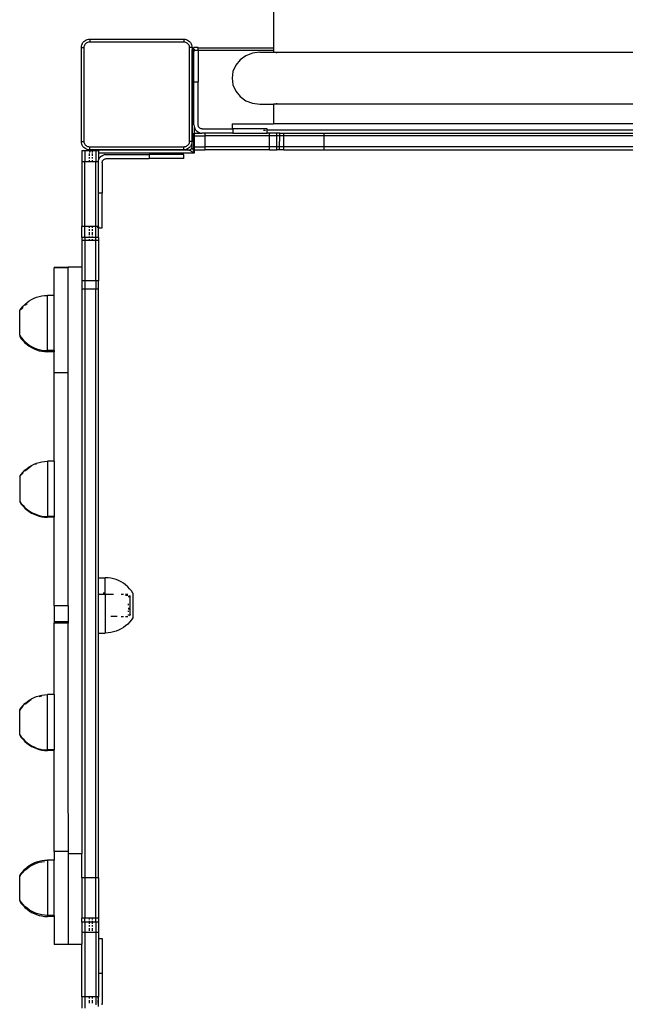
# Model space of a CAD drawing. Extents: x -4.33 to 4.3, y -4.59 to 4.62.
# Drawn here: x 1.67 to 2.1, y -1.56 to -0.85 of the extents above; entities that cross this region are included whole.
import ezdxf

# ---------------------------------------------------------------- set-up
doc = ezdxf.new("R2010")
doc.units = 0
doc.layers.get('0').update_dxf_attribs({"linetype": 'CONTINUOUS'})

msp = doc.modelspace()

# ---------------------------------------------------------------- linework, layer by layer
for p, q in [((1.8499, -0.83756), (1.8499, -0.87199)), ((1.71165, -0.869), (1.71214, -0.8682)), ((1.71214, -0.8682), (1.71275, -0.86748)), ((1.71275, -0.86748), (1.71346, -0.86687)), ((1.71346, -0.86687), (1.71427, -0.86638)), ((1.71416, -0.8689), (1.71464, -0.86849)), ((1.71427, -0.86638), (1.71514, -0.86602)), ((1.71464, -0.86849), (1.71518, -0.86816)), ((1.71514, -0.86602), (1.71605, -0.8658)), ((1.71518, -0.86816), (1.71576, -0.86792)), ((1.71576, -0.86792), (1.71637, -0.86777)), ((1.71605, -0.8658), (1.71699, -0.86572)), ((1.71637, -0.86777), (1.71699, -0.86772)), ((1.71699, -0.86572), (1.78499, -0.86572)), ((1.71699, -0.86572), (1.71699, -0.86772)), ((1.71699, -0.86772), (1.78499, -0.86772)), ((1.78499, -0.86572), (1.78593, -0.8658)), ((1.78499, -0.86572), (1.78499, -0.86772)), ((1.78499, -0.86772), (1.78562, -0.86777)), ((1.78562, -0.86777), (1.78623, -0.86792)), ((1.78593, -0.8658), (1.78685, -0.86602)), ((1.78623, -0.86792), (1.78681, -0.86816)), ((1.78681, -0.86816), (1.78734, -0.86849)), ((1.78685, -0.86602), (1.78772, -0.86638)), ((1.78734, -0.86849), (1.78782, -0.8689)), ((1.78772, -0.86638), (1.78852, -0.86687)), ((1.78852, -0.86687), (1.78923, -0.86748)), ((1.78923, -0.86748), (1.78985, -0.8682)), ((1.78985, -0.8682), (1.79034, -0.869)), ((1.71099, -0.87172), (1.71107, -0.87079)), ((1.71099, -0.93972), (1.71099, -0.87172)), ((1.71099, -0.87172), (1.71299, -0.87172)), ((1.71107, -0.87079), (1.71129, -0.86987)), ((1.71165, -0.869), (1.71129, -0.86987)), ((1.71299, -0.87172), (1.71304, -0.8711)), ((1.71299, -0.93972), (1.71299, -0.87172)), ((1.71304, -0.8711), (1.71319, -0.87049)), ((1.71319, -0.87049), (1.71343, -0.86991)), ((1.71343, -0.86991), (1.71376, -0.86937)), ((1.71376, -0.86937), (1.71416, -0.8689)), ((1.78782, -0.8689), (1.78823, -0.86937)), ((1.78823, -0.86937), (1.78856, -0.86991)), ((1.78856, -0.86991), (1.7888, -0.87049)), ((1.7888, -0.87049), (1.78894, -0.8711)), ((1.78894, -0.8711), (1.78899, -0.87172)), ((1.78899, -0.87172), (1.78899, -0.93972)), ((1.79099, -0.87172), (1.78899, -0.87172)), ((1.79034, -0.869), (1.7907, -0.86987)), ((1.7907, -0.86987), (1.79092, -0.87079)), ((1.79077, -0.87368), (1.79075, -0.87399)), ((1.79075, -0.87399), (1.79077, -0.93972)), ((1.79075, -0.87399), (1.79097, -0.87399)), ((1.79085, -0.87337), (1.79077, -0.87368)), ((1.79097, -0.87308), (1.79085, -0.87337)), ((1.79092, -0.87079), (1.79099, -0.87172)), ((1.79099, -0.87305), (1.79097, -0.87308)), ((1.79097, -0.87308), (1.79097, -0.87399)), ((1.79097, -0.87399), (1.79099, -0.93972)), ((1.7924, -0.87399), (1.79097, -0.87399)), ((1.79099, -0.87172), (1.79099, -0.87305)), ((1.79113, -0.87282), (1.79099, -0.87305)), ((1.79134, -0.87258), (1.79113, -0.87282)), ((1.79157, -0.87237), (1.79134, -0.87258)), ((1.79184, -0.87221), (1.79157, -0.87237)), ((1.79213, -0.87209), (1.79184, -0.87221)), ((1.7924, -0.87203), (1.79213, -0.87209)), ((1.7954, -0.87166), (1.7924, -0.87166)), ((1.7924, -0.87166), (1.7924, -0.87203)), ((1.7924, -0.87399), (1.7924, -0.87203)), ((1.7924, -0.89666), (1.7924, -0.87399)), ((1.79275, -0.87399), (1.7924, -0.87399)), ((1.79275, -0.87399), (1.79275, -0.87288)), ((1.79275, -0.87438), (1.79275, -0.87399)), ((1.7954, -0.87399), (1.79275, -0.87399)), ((1.7954, -0.87166), (1.7954, -0.87199)), ((1.7954, -0.87199), (1.8499, -0.87199)), ((1.7954, -0.87399), (1.7954, -0.87199)), ((1.8499, -0.87399), (1.7954, -0.87399)), ((1.7954, -0.87399), (1.7954, -0.89666)), ((1.8399, -0.87516), (1.83472, -0.8758)), ((1.8399, -0.87516), (1.8499, -0.87516)), ((1.8499, -0.87199), (1.8499, -0.87399)), ((1.8499, -0.87399), (1.8499, -0.87516)), ((1.8499, -0.87516), (1.8524, -0.87516)), ((1.8524, -0.8758), (1.8524, -0.87516)), ((1.8524, -0.87516), (2.3524, -0.87516)), ((1.82576, -0.88066), (1.82258, -0.88456)), ((1.8299, -0.87767), (1.82576, -0.88066)), ((1.83472, -0.8758), (1.8299, -0.87767)), ((1.82058, -0.88909), (1.8199, -0.89396)), ((1.82258, -0.88456), (1.82058, -0.88909)), ((1.7924, -0.89666), (1.7954, -0.89666)), ((1.7924, -0.92766), (1.7924, -0.89666)), ((1.7954, -0.92766), (1.7954, -0.89666)), ((1.8199, -0.89396), (1.82058, -0.89882)), ((1.82058, -0.89882), (1.82258, -0.90336)), ((1.82258, -0.90336), (1.82576, -0.90725)), ((1.82576, -0.90725), (1.8299, -0.91024)), ((1.8299, -0.91024), (1.83472, -0.91212)), ((1.83472, -0.91212), (1.8399, -0.91276)), ((1.8399, -0.91276), (1.8499, -0.91276)), ((1.8499, -0.91276), (1.8499, -0.92686)), ((1.8524, -0.91276), (1.8499, -0.91276)), ((1.8524, -0.91276), (1.8524, -0.91212)), ((2.3524, -0.91276), (1.8524, -0.91276)), ((1.7924, -0.92766), (1.79247, -0.92859)), ((1.79247, -0.92859), (1.79269, -0.92951)), ((1.79269, -0.92951), (1.79275, -0.92965)), ((1.79275, -0.92965), (1.79305, -0.93038)), ((1.79275, -0.93366), (1.79275, -0.92965)), ((1.79305, -0.93038), (1.79354, -0.93118)), ((1.79354, -0.93118), (1.79416, -0.9319)), ((1.79416, -0.9319), (1.79487, -0.93251)), ((1.79487, -0.93251), (1.79567, -0.933)), ((1.79544, -0.92812), (1.7954, -0.92766)), ((1.79555, -0.92858), (1.79544, -0.92812)), ((1.79573, -0.92902), (1.79555, -0.92858)), ((1.79597, -0.92942), (1.79573, -0.92902)), ((1.79628, -0.92978), (1.79597, -0.92942)), ((1.79664, -0.93008), (1.79628, -0.92978)), ((1.79704, -0.93033), (1.79664, -0.93008)), ((1.79747, -0.93051), (1.79704, -0.93033)), ((1.79793, -0.93062), (1.79747, -0.93051)), ((1.7984, -0.93066), (1.79793, -0.93062)), ((1.7984, -0.93066), (1.81989, -0.93066)), ((1.8199, -0.92686), (1.81989, -0.93066)), ((1.8204, -0.93066), (1.81989, -0.93066)), ((1.8199, -0.92686), (1.8499, -0.92686)), ((1.8204, -0.93066), (1.8204, -0.93366)), ((1.8454, -0.93066), (1.8204, -0.93066)), ((1.84267, -0.93156), (1.84418, -0.93156)), ((1.84509, -0.93156), (1.8454, -0.93156)), ((1.8454, -0.93156), (1.8454, -0.93066)), ((1.8454, -0.93366), (1.8454, -0.93156)), ((2.3594, -0.93156), (1.8454, -0.93156)), ((2.3549, -0.92686), (1.8499, -0.92686)), ((1.71107, -0.94066), (1.71099, -0.93972)), ((1.71099, -0.93972), (1.71299, -0.93972)), ((1.71304, -0.94035), (1.71299, -0.93972)), ((1.78899, -0.93972), (1.78894, -0.94035)), ((1.79077, -0.93972), (1.78899, -0.93972)), ((1.79077, -0.93972), (1.79076, -0.94133)), ((1.79077, -0.93972), (1.79099, -0.93972)), ((1.79099, -0.93972), (1.79092, -0.94066)), ((1.79233, -0.93566), (1.79233, -0.93366)), ((1.79233, -0.93366), (1.79275, -0.93366)), ((1.79233, -0.94366), (1.79233, -0.93566)), ((1.79233, -0.93566), (1.79275, -0.93566)), ((1.79275, -0.93566), (1.79275, -0.93366)), ((1.79275, -0.93366), (1.79801, -0.93366)), ((1.79275, -0.94366), (1.79275, -0.93566)), ((1.79275, -0.93566), (1.80037, -0.93566)), ((1.79567, -0.933), (1.79654, -0.93336)), ((1.79654, -0.93336), (1.79746, -0.93358)), ((1.79746, -0.93358), (1.79801, -0.93366)), ((1.80037, -0.93366), (1.79801, -0.93366)), ((1.80037, -0.93566), (1.80037, -0.93366)), ((1.8204, -0.93366), (1.80037, -0.93366)), ((1.84705, -0.93566), (1.80037, -0.93566)), ((1.80037, -0.94366), (1.80037, -0.93566)), ((1.8204, -0.93366), (1.8454, -0.93366)), ((1.84705, -0.93366), (1.8454, -0.93366)), ((1.84705, -0.93566), (1.84705, -0.93366)), ((1.85229, -0.93366), (1.84705, -0.93366)), ((1.84705, -0.94366), (1.84705, -0.93566)), ((1.85229, -0.93566), (1.84705, -0.93566)), ((1.85229, -0.93566), (1.85229, -0.93366)), ((1.85435, -0.93366), (1.85229, -0.93366)), ((1.85229, -0.94366), (1.85229, -0.93566)), ((1.85435, -0.93566), (1.85229, -0.93566)), ((1.85434, -0.94366), (1.85435, -0.93566)), ((1.85435, -0.93566), (1.85435, -0.93366)), ((1.85435, -0.93366), (1.85729, -0.93366)), ((1.85729, -0.93566), (1.85435, -0.93566)), ((1.85729, -0.93566), (1.85729, -0.93366)), ((1.85729, -0.93366), (1.88651, -0.93366)), ((1.85729, -0.94366), (1.85729, -0.93566)), ((1.88651, -0.93566), (1.85729, -0.93566)), ((1.88651, -0.93566), (1.88651, -0.93366)), ((1.88651, -0.93366), (2.31206, -0.93366)), ((1.88651, -0.94366), (1.88651, -0.93566)), ((2.31206, -0.93566), (1.88651, -0.93566)), ((1.71129, -0.94158), (1.71107, -0.94066)), ((1.71165, -0.94245), (1.71129, -0.94158)), ((1.71337, -0.94641), (1.71137, -0.94641)), ((1.71137, -0.94641), (1.71137, -0.95445)), ((1.71214, -0.94325), (1.71165, -0.94245)), ((1.71275, -0.94397), (1.71214, -0.94325)), ((1.71346, -0.94458), (1.71275, -0.94397)), ((1.71319, -0.94096), (1.71304, -0.94035)), ((1.71343, -0.94154), (1.71319, -0.94096)), ((1.71753, -0.94641), (1.71337, -0.94641)), ((1.71337, -0.94641), (1.71337, -0.95445)), ((1.71376, -0.94208), (1.71343, -0.94154)), ((1.71427, -0.94507), (1.71346, -0.94458)), ((1.71416, -0.94255), (1.71376, -0.94208)), ((1.71464, -0.94296), (1.71416, -0.94255)), ((1.71514, -0.94543), (1.71427, -0.94507)), ((1.71518, -0.94329), (1.71464, -0.94296)), ((1.71605, -0.94565), (1.71514, -0.94543)), ((1.71576, -0.94353), (1.71518, -0.94329)), ((1.71637, -0.94367), (1.71576, -0.94353)), ((1.71699, -0.94572), (1.71605, -0.94565)), ((1.71699, -0.94372), (1.71637, -0.94367)), ((1.71713, -0.94682), (1.71697, -0.94708)), ((1.78499, -0.94372), (1.71699, -0.94372)), ((1.71699, -0.94572), (1.71699, -0.94372)), ((1.78499, -0.94572), (1.71699, -0.94572)), ((1.71734, -0.94658), (1.71713, -0.94682)), ((1.71753, -0.94641), (1.71734, -0.94658)), ((1.71757, -0.94637), (1.71753, -0.94641)), ((1.71784, -0.94621), (1.71757, -0.94637)), ((1.71875, -0.94637), (1.71757, -0.94637)), ((1.71813, -0.94609), (1.71784, -0.94621)), ((1.71844, -0.94602), (1.71813, -0.94609)), ((1.71875, -0.94602), (1.71844, -0.94602)), ((1.78875, -0.94599), (1.71875, -0.94602)), ((1.71875, -0.94602), (1.71875, -0.94637)), ((1.72137, -0.94641), (1.71875, -0.94637)), ((1.71875, -0.94637), (1.71875, -0.94763)), ((1.72337, -0.94641), (1.72137, -0.94641)), ((1.72137, -0.94641), (1.72137, -0.95445)), ((1.72337, -0.94641), (1.72337, -0.94799)), ((1.78562, -0.94367), (1.78499, -0.94372)), ((1.78499, -0.94372), (1.78499, -0.94404)), ((1.78499, -0.94572), (1.78499, -0.94404)), ((1.78593, -0.94565), (1.78499, -0.94572)), ((1.78623, -0.94353), (1.78562, -0.94367)), ((1.78685, -0.94543), (1.78593, -0.94565)), ((1.78681, -0.94329), (1.78623, -0.94353)), ((1.78734, -0.94296), (1.78681, -0.94329)), ((1.78772, -0.94507), (1.78685, -0.94543)), ((1.78782, -0.94255), (1.78734, -0.94296)), ((1.78852, -0.94458), (1.78772, -0.94507)), ((1.78823, -0.94208), (1.78782, -0.94255)), ((1.78856, -0.94154), (1.78823, -0.94208)), ((1.78923, -0.94397), (1.78852, -0.94458)), ((1.7888, -0.94096), (1.78856, -0.94154)), ((1.78875, -0.94599), (1.7888, -0.94602)), ((1.78894, -0.94035), (1.7888, -0.94096)), ((1.78891, -0.94599), (1.7888, -0.94602)), ((1.7888, -0.94602), (1.78886, -0.94605)), ((1.78891, -0.94599), (1.78886, -0.94605)), ((1.79212, -0.94768), (1.78886, -0.94605)), ((1.78899, -0.94598), (1.78891, -0.94599)), ((1.78891, -0.94599), (1.78901, -0.94598)), ((1.78891, -0.94599), (1.78901, -0.94598)), ((1.78901, -0.94598), (1.78899, -0.94598)), ((1.78901, -0.94598), (1.78922, -0.94594)), ((1.78906, -0.94597), (1.78901, -0.94598)), ((1.78906, -0.94597), (1.78901, -0.94598)), ((1.78901, -0.94598), (1.78906, -0.94597)), ((1.78927, -0.94592), (1.78906, -0.94597)), ((1.78922, -0.94594), (1.78906, -0.94597)), ((1.78927, -0.94592), (1.78922, -0.94594)), ((1.78927, -0.94592), (1.78922, -0.94594)), ((1.78927, -0.94592), (1.78922, -0.94594)), ((1.78985, -0.94325), (1.78923, -0.94397)), ((1.78927, -0.94592), (1.78952, -0.94584)), ((1.78937, -0.94589), (1.78927, -0.94592)), ((1.78937, -0.94589), (1.78927, -0.94592)), ((1.78937, -0.94589), (1.78927, -0.94592)), ((1.78952, -0.94584), (1.78937, -0.94589)), ((1.78937, -0.94589), (1.78952, -0.94584)), ((1.78975, -0.94572), (1.78952, -0.94584)), ((1.78966, -0.94577), (1.78952, -0.94584)), ((1.78966, -0.94577), (1.78952, -0.94584)), ((1.78966, -0.94577), (1.7898, -0.9457)), ((1.78966, -0.94577), (1.78975, -0.94572)), ((1.78966, -0.94577), (1.78975, -0.94572)), ((1.78975, -0.94572), (1.78993, -0.94561)), ((1.78975, -0.94572), (1.7898, -0.9457)), ((1.78975, -0.94572), (1.7898, -0.9457)), ((1.78997, -0.94558), (1.7898, -0.9457)), ((1.78993, -0.94561), (1.7898, -0.9457)), ((1.79034, -0.94245), (1.78985, -0.94325)), ((1.78997, -0.94558), (1.78993, -0.94561)), ((1.78997, -0.94558), (1.78993, -0.94561)), ((1.78997, -0.94558), (1.78993, -0.94561)), ((1.78997, -0.94558), (1.79016, -0.94541)), ((1.79005, -0.94551), (1.78997, -0.94558)), ((1.79005, -0.94551), (1.78997, -0.94558)), ((1.79005, -0.94551), (1.78997, -0.94558)), ((1.79016, -0.94541), (1.79005, -0.94551)), ((1.79005, -0.94551), (1.79016, -0.94541)), ((1.79034, -0.94521), (1.79016, -0.94541)), ((1.79027, -0.94529), (1.79016, -0.94541)), ((1.79027, -0.94529), (1.79016, -0.94541)), ((1.79034, -0.94521), (1.79027, -0.94529)), ((1.79027, -0.94529), (1.79034, -0.94521)), ((1.79027, -0.94529), (1.79034, -0.94521)), ((1.7907, -0.94158), (1.79034, -0.94245)), ((1.79034, -0.94521), (1.79046, -0.94504)), ((1.79037, -0.94517), (1.79034, -0.94521)), ((1.79034, -0.94521), (1.79037, -0.94517)), ((1.79034, -0.94521), (1.79037, -0.94517)), ((1.79048, -0.94499), (1.79037, -0.94517)), ((1.79046, -0.94504), (1.79037, -0.94517)), ((1.79053, -0.9449), (1.79046, -0.94504)), ((1.79048, -0.94499), (1.79046, -0.94504)), ((1.79048, -0.94499), (1.79046, -0.94504)), ((1.79048, -0.94499), (1.7906, -0.94476)), ((1.79053, -0.9449), (1.79048, -0.94499)), ((1.79053, -0.9449), (1.79048, -0.94499)), ((1.7906, -0.94476), (1.79053, -0.9449)), ((1.79053, -0.9449), (1.7906, -0.94476)), ((1.79068, -0.94451), (1.7906, -0.94476)), ((1.79065, -0.94461), (1.7906, -0.94476)), ((1.79065, -0.94461), (1.7906, -0.94476)), ((1.79068, -0.94451), (1.79065, -0.94461)), ((1.79065, -0.94461), (1.79068, -0.94451)), ((1.79065, -0.94461), (1.79068, -0.94451)), ((1.79068, -0.94451), (1.79073, -0.94431)), ((1.7907, -0.94446), (1.79068, -0.94451)), ((1.79068, -0.94451), (1.7907, -0.94446)), ((1.79068, -0.94451), (1.7907, -0.94446)), ((1.79076, -0.94133), (1.7907, -0.94158)), ((1.79073, -0.94425), (1.7907, -0.94446)), ((1.79073, -0.94431), (1.7907, -0.94446)), ((1.79074, -0.94415), (1.79073, -0.94425)), ((1.79074, -0.94415), (1.79073, -0.94425)), ((1.79074, -0.9442), (1.79073, -0.94425)), ((1.79073, -0.94425), (1.79073, -0.94431)), ((1.79073, -0.94425), (1.79073, -0.94431)), ((1.79073, -0.94431), (1.79073, -0.94425)), ((1.79077, -0.94404), (1.79074, -0.94415)), ((1.79074, -0.94415), (1.79074, -0.9442)), ((1.79092, -0.94066), (1.79076, -0.94133)), ((1.79076, -0.94133), (1.79076, -0.944)), ((1.79077, -0.94404), (1.79076, -0.944)), ((1.79077, -0.94404), (1.79244, -0.94737)), ((1.79233, -0.94566), (1.79233, -0.94366)), ((1.79233, -0.94366), (1.79275, -0.94366)), ((1.79233, -0.94566), (1.79275, -0.94566)), ((1.79275, -0.94566), (1.79275, -0.94366)), ((1.79275, -0.94366), (1.80037, -0.94366)), ((1.79275, -0.94799), (1.79275, -0.94566)), ((1.79275, -0.94566), (1.80037, -0.94566)), ((1.84705, -0.94366), (1.80037, -0.94366)), ((1.80037, -0.94566), (1.80037, -0.94366)), ((1.84705, -0.94566), (1.80037, -0.94566)), ((1.84705, -0.94566), (1.84705, -0.94366)), ((1.85229, -0.94366), (1.84705, -0.94366)), ((1.84705, -0.94566), (1.85229, -0.94566)), ((1.85229, -0.94566), (1.85229, -0.94366)), ((1.85434, -0.94366), (1.85229, -0.94366)), ((1.85434, -0.94566), (1.85229, -0.94566)), ((1.85434, -0.94566), (1.85434, -0.94366)), ((1.85729, -0.94366), (1.85434, -0.94366)), ((1.85729, -0.94566), (1.85434, -0.94566)), ((1.85729, -0.94566), (1.85729, -0.94366)), ((1.88651, -0.94366), (1.85729, -0.94366)), ((1.85729, -0.94566), (1.88651, -0.94566)), ((1.88651, -0.94566), (1.88651, -0.94366)), ((2.31206, -0.94366), (1.88651, -0.94366)), ((1.88651, -0.94566), (2.31206, -0.94566)), ((1.71675, -0.94999), (1.71675, -0.9483)), ((1.71675, -0.95209), (1.71675, -0.951)), ((1.71675, -0.95445), (1.71675, -0.95324)), ((1.71685, -0.94737), (1.71679, -0.94763)), ((1.71697, -0.94708), (1.71685, -0.94737)), ((1.71875, -0.9483), (1.71875, -0.94999)), ((1.71875, -0.951), (1.71875, -0.95209)), ((1.71875, -0.95324), (1.71875, -0.95445)), ((1.72307, -0.95419), (1.72329, -0.95327)), ((1.72329, -0.95327), (1.7233, -0.95324)), ((1.72337, -0.94799), (1.79275, -0.94799)), ((1.72337, -0.94799), (1.72337, -0.95308)), ((1.72337, -0.95308), (1.72365, -0.9524)), ((1.72337, -0.95445), (1.72337, -0.95308)), ((1.72414, -0.9516), (1.72365, -0.9524)), ((1.72414, -0.9516), (1.72475, -0.95088)), ((1.72546, -0.95027), (1.72475, -0.95088)), ((1.72546, -0.95027), (1.72627, -0.94978)), ((1.72614, -0.9542), (1.72632, -0.95376)), ((1.72627, -0.94978), (1.72714, -0.94942)), ((1.72632, -0.95376), (1.72656, -0.95336)), ((1.72656, -0.95336), (1.72687, -0.953)), ((1.72687, -0.953), (1.72723, -0.9527)), ((1.72805, -0.9492), (1.72714, -0.94942)), ((1.72723, -0.9527), (1.72763, -0.95245)), ((1.72763, -0.95245), (1.72806, -0.95227)), ((1.72805, -0.9492), (1.72899, -0.94912)), ((1.72806, -0.95227), (1.72852, -0.95216)), ((1.72852, -0.95216), (1.72899, -0.95212)), ((1.72899, -0.94912), (1.75999, -0.94912)), ((1.72899, -0.95212), (1.75999, -0.95212)), ((1.75999, -0.94912), (1.75999, -0.95212)), ((1.78499, -0.94912), (1.75999, -0.94912)), ((1.78499, -0.95212), (1.75999, -0.95212)), ((1.78499, -0.95212), (1.78499, -0.94912)), ((1.79212, -0.94768), (1.79275, -0.94799)), ((1.79275, -0.94799), (1.79244, -0.94737)), ((1.71337, -0.95445), (1.71137, -0.95445)), ((1.71137, -0.95445), (1.71137, -1.00113)), ((1.71337, -1.00113), (1.71337, -0.95445)), ((1.71675, -0.95445), (1.71337, -0.95445)), ((1.71875, -0.95445), (1.71675, -0.95445)), ((1.72137, -0.95445), (1.71875, -0.95445)), ((1.72137, -1.00113), (1.72137, -0.95445)), ((1.72304, -0.95445), (1.72137, -0.95445)), ((1.72307, -0.95419), (1.72304, -0.95445)), ((1.72337, -0.95445), (1.72304, -0.95445)), ((1.72337, -0.97712), (1.72337, -0.95445)), ((1.72599, -0.95512), (1.72603, -0.95465)), ((1.72599, -0.95512), (1.72599, -0.97712)), ((1.72603, -0.95465), (1.72614, -0.9542)), ((1.72599, -0.97712), (1.72337, -0.97712)), ((1.72337, -1.00113), (1.72337, -0.97712)), ((1.72599, -1.00212), (1.72599, -0.97712)), ((1.71337, -1.00113), (1.71137, -1.00113)), ((1.71137, -1.00905), (1.71137, -1.00113)), ((1.71675, -1.00113), (1.71337, -1.00113)), ((1.71337, -1.00905), (1.71337, -1.00113)), ((1.71675, -1.00217), (1.71675, -1.00113)), ((1.71875, -1.00113), (1.71675, -1.00113)), ((1.71675, -1.00427), (1.71675, -1.00322)), ((1.71875, -1.00113), (1.71875, -1.00217)), ((1.72137, -1.00113), (1.71875, -1.00113)), ((1.71875, -1.00322), (1.71875, -1.00427)), ((1.72299, -1.00113), (1.72137, -1.00113)), ((1.72137, -1.00905), (1.72137, -1.00113)), ((1.72337, -1.00113), (1.72299, -1.00113)), ((1.72299, -1.00212), (1.72299, -1.00113)), ((1.72299, -1.00212), (1.72337, -1.00212)), ((1.72337, -1.00113), (1.72337, -1.00212)), ((1.72337, -1.00212), (1.72599, -1.00212)), ((1.72337, -1.00905), (1.72337, -1.00212)), ((1.71337, -1.00905), (1.71137, -1.00905)), ((1.71137, -1.00905), (1.71137, -1.01137)), ((1.71675, -1.00905), (1.71337, -1.00905)), ((1.71337, -1.00905), (1.71337, -1.01137)), ((1.71675, -1.00741), (1.71675, -1.00532)), ((1.71675, -1.00905), (1.71675, -1.00843)), ((1.71675, -1.00944), (1.71675, -1.00905)), ((1.71875, -1.00905), (1.71675, -1.00905)), ((1.71675, -1.01137), (1.71675, -1.01042)), ((1.71875, -1.00532), (1.71875, -1.00741)), ((1.71875, -1.00843), (1.71875, -1.00905)), ((1.71875, -1.00905), (1.71875, -1.00944)), ((1.72137, -1.00905), (1.71875, -1.00905)), ((1.71875, -1.01042), (1.71875, -1.01137)), ((1.72337, -1.00905), (1.72137, -1.00905)), ((1.72137, -1.01137), (1.72137, -1.00905)), ((1.72337, -1.00905), (1.72337, -1.01137)), ((1.71337, -1.01137), (1.71137, -1.01137)), ((1.71137, -1.01137), (1.71137, -1.03046)), ((1.71675, -1.01137), (1.71337, -1.01137)), ((1.71337, -1.01137), (1.71337, -1.04059)), ((1.71875, -1.01137), (1.71675, -1.01137)), ((1.72137, -1.01137), (1.71875, -1.01137)), ((1.72337, -1.01137), (1.72137, -1.01137)), ((1.72137, -1.04059), (1.72137, -1.01137)), ((1.72337, -1.01137), (1.72337, -1.04059)), ((1.70137, -1.03082), (1.69137, -1.03082)), ((1.69137, -1.03082), (1.69137, -1.03099)), ((1.70137, -1.03099), (1.69137, -1.03099)), ((1.69137, -1.05096), (1.69137, -1.03099)), ((1.70137, -1.03046), (1.71137, -1.03046)), ((1.70137, -1.03046), (1.70137, -1.03082)), ((1.70137, -1.03082), (1.70137, -1.03099)), ((1.70137, -1.10701), (1.70137, -1.03099)), ((1.71137, -1.03046), (1.71137, -1.04059)), ((1.71137, -1.04059), (1.71137, -1.0466)), ((1.71337, -1.04059), (1.71137, -1.04059)), ((1.71337, -1.0466), (1.71137, -1.0466)), ((1.71137, -1.0466), (1.71137, -1.45491)), ((1.71337, -1.04059), (1.71337, -1.0466)), ((1.72137, -1.04059), (1.71337, -1.04059)), ((1.72137, -1.0466), (1.71337, -1.0466)), ((1.71337, -1.0466), (1.71337, -1.47215)), ((1.72137, -1.04059), (1.72137, -1.0466)), ((1.72337, -1.04059), (1.72137, -1.04059)), ((1.72337, -1.0466), (1.72137, -1.0466)), ((1.72137, -1.47215), (1.72137, -1.0466)), ((1.72337, -1.0466), (1.72337, -1.04059)), ((1.72337, -1.25515), (1.72337, -1.0466)), ((1.67497, -1.05398), (1.67675, -1.05309)), ((1.67675, -1.05309), (1.67859, -1.05235)), ((1.67859, -1.05235), (1.68048, -1.05176)), ((1.68048, -1.05176), (1.68242, -1.05133)), ((1.68242, -1.05133), (1.68438, -1.05106)), ((1.68438, -1.05106), (1.68637, -1.05096)), ((1.69137, -1.05096), (1.68637, -1.05096)), ((1.68637, -1.09095), (1.68637, -1.05096)), ((1.69137, -1.09095), (1.69137, -1.05096)), ((1.66638, -1.06204), (1.66751, -1.06041)), ((1.66751, -1.06041), (1.66878, -1.05889)), ((1.66878, -1.05972), (1.66751, -1.06124)), ((1.66878, -1.05889), (1.67017, -1.05747)), ((1.67017, -1.05747), (1.67168, -1.05618)), ((1.67168, -1.05701), (1.67017, -1.0583)), ((1.67168, -1.05618), (1.67328, -1.05501)), ((1.67328, -1.05501), (1.67497, -1.05398)), ((1.66638, -1.07987), (1.66638, -1.06204)), ((1.66638, -1.07987), (1.66751, -1.0815)), ((1.66638, -1.07987), (1.66638, -1.08071)), ((1.66638, -1.08071), (1.66751, -1.08233)), ((1.66751, -1.0815), (1.66878, -1.08302)), ((1.66751, -1.08233), (1.66878, -1.08385)), ((1.66878, -1.08302), (1.67017, -1.08444)), ((1.66878, -1.08385), (1.67017, -1.08527)), ((1.67017, -1.08444), (1.67168, -1.08573)), ((1.67017, -1.08527), (1.67168, -1.08657)), ((1.67168, -1.08573), (1.67328, -1.0869)), ((1.67168, -1.08657), (1.67328, -1.08773)), ((1.67328, -1.0869), (1.67497, -1.08793)), ((1.67328, -1.08773), (1.67497, -1.08877)), ((1.67497, -1.08793), (1.67675, -1.08882)), ((1.67497, -1.08877), (1.67675, -1.08965)), ((1.67675, -1.08882), (1.67859, -1.08956)), ((1.67675, -1.08965), (1.67859, -1.0904)), ((1.67859, -1.08956), (1.68048, -1.09015)), ((1.67859, -1.0904), (1.68048, -1.09098)), ((1.68048, -1.09015), (1.68242, -1.09058)), ((1.68048, -1.09098), (1.68242, -1.09141)), ((1.68242, -1.09058), (1.68438, -1.09085)), ((1.68242, -1.09141), (1.68438, -1.09168)), ((1.68438, -1.09085), (1.68637, -1.09095)), ((1.68438, -1.09168), (1.68637, -1.09179)), ((1.69137, -1.09095), (1.68637, -1.09095)), ((1.68637, -1.09179), (1.68637, -1.09095)), ((1.69137, -1.09176), (1.68637, -1.09179)), ((1.69137, -1.09095), (1.69137, -1.09176)), ((1.69137, -1.10701), (1.69137, -1.09176)), ((1.70137, -1.10701), (1.69137, -1.10701)), ((1.69137, -1.17094), (1.69137, -1.10701)), ((1.70137, -1.27558), (1.70137, -1.10701)), ((1.67328, -1.17499), (1.67497, -1.17396)), ((1.67328, -1.17547), (1.67497, -1.17443)), ((1.67497, -1.17396), (1.67675, -1.17307)), ((1.67675, -1.17307), (1.67859, -1.17233)), ((1.67788, -1.17309), (1.67859, -1.1728)), ((1.67859, -1.17233), (1.68048, -1.17175)), ((1.68048, -1.17175), (1.68242, -1.17132)), ((1.68242, -1.17132), (1.68438, -1.17105)), ((1.68438, -1.17105), (1.68637, -1.17094)), ((1.69137, -1.17094), (1.68637, -1.17094)), ((1.68637, -1.17094), (1.68637, -1.21094)), ((1.69137, -1.17094), (1.69137, -1.21094)), ((1.66638, -1.18202), (1.66751, -1.1804)), ((1.66751, -1.1804), (1.66878, -1.17887)), ((1.66751, -1.18087), (1.66878, -1.17934)), ((1.66878, -1.17887), (1.67017, -1.17746)), ((1.67017, -1.17746), (1.67168, -1.17616)), ((1.67017, -1.17793), (1.67168, -1.17663)), ((1.67168, -1.17616), (1.67328, -1.17499)), ((1.67168, -1.17663), (1.67324, -1.1755)), ((1.66638, -1.18202), (1.66638, -1.19986)), ((1.66638, -1.19986), (1.66751, -1.20149)), ((1.66638, -1.19986), (1.66638, -1.20033)), ((1.66638, -1.20033), (1.66751, -1.20195)), ((1.66751, -1.20149), (1.66878, -1.20301)), ((1.66751, -1.20195), (1.66878, -1.20348)), ((1.66878, -1.20301), (1.67017, -1.20443)), ((1.66878, -1.20348), (1.67017, -1.20489)), ((1.67017, -1.20443), (1.67168, -1.20572)), ((1.67017, -1.20489), (1.67168, -1.20619)), ((1.67168, -1.20572), (1.67328, -1.20689)), ((1.67168, -1.20619), (1.67328, -1.20736)), ((1.67328, -1.20689), (1.67497, -1.20792)), ((1.67328, -1.20736), (1.67497, -1.20839)), ((1.67497, -1.20792), (1.67675, -1.20881)), ((1.67497, -1.20839), (1.67675, -1.20928)), ((1.67675, -1.20881), (1.67859, -1.20955)), ((1.67675, -1.20928), (1.67859, -1.21002)), ((1.67859, -1.20955), (1.68048, -1.21014)), ((1.67859, -1.21002), (1.68048, -1.21061)), ((1.68048, -1.21014), (1.68242, -1.21057)), ((1.68048, -1.21061), (1.68242, -1.21103)), ((1.68242, -1.21057), (1.68438, -1.21084)), ((1.68242, -1.21103), (1.68438, -1.2113)), ((1.68438, -1.21084), (1.68637, -1.21094)), ((1.68438, -1.2113), (1.68637, -1.21141)), ((1.69137, -1.21094), (1.68637, -1.21094)), ((1.68637, -1.21141), (1.68637, -1.21094)), ((1.69137, -1.21141), (1.68637, -1.21141)), ((1.69137, -1.21094), (1.69137, -1.21141)), ((1.69137, -1.27558), (1.69137, -1.21141)), ((1.72337, -1.25515), (1.72827, -1.25515)), ((1.72337, -1.26707), (1.72337, -1.25515)), ((1.73025, -1.25525), (1.72827, -1.25515)), ((1.72827, -1.26734), (1.72827, -1.25515)), ((1.73222, -1.25552), (1.73025, -1.25525)), ((1.73415, -1.25595), (1.73222, -1.25552)), ((1.73605, -1.25654), (1.73415, -1.25595)), ((1.73789, -1.25728), (1.73605, -1.25654)), ((1.73966, -1.25817), (1.73789, -1.25728)), ((1.74136, -1.2592), (1.73966, -1.25817)), ((1.74296, -1.26037), (1.74136, -1.2592)), ((1.72337, -1.26707), (1.72687, -1.26707)), ((1.72337, -1.26732), (1.72337, -1.26707)), ((1.72687, -1.26734), (1.72337, -1.26732)), ((1.72337, -1.29515), (1.72337, -1.26732)), ((1.72687, -1.26592), (1.72687, -1.26707)), ((1.72687, -1.26734), (1.72687, -1.26707)), ((1.73415, -1.26732), (1.72827, -1.26734)), ((1.74136, -1.26732), (1.7397, -1.26732)), ((1.74446, -1.26166), (1.74296, -1.26037)), ((1.74446, -1.26732), (1.74296, -1.26732)), ((1.74585, -1.26308), (1.74446, -1.26166)), ((1.74712, -1.2646), (1.74585, -1.26308)), ((1.74826, -1.26623), (1.74712, -1.2646)), ((1.74826, -1.26623), (1.74826, -1.28407)), ((1.72827, -1.26734), (1.72687, -1.26734)), ((1.72827, -1.26734), (1.72827, -1.29515)), ((1.74296, -1.26778), (1.74446, -1.26778)), ((1.74514, -1.26837), (1.74514, -1.26924)), ((1.74514, -1.27504), (1.74514, -1.27404)), ((1.74585, -1.26803), (1.74637, -1.26855)), ((1.74637, -1.2817), (1.74637, -1.26855)), ((1.70137, -1.27558), (1.69137, -1.27558)), ((1.69137, -1.27558), (1.69137, -1.28697)), ((1.70137, -1.27558), (1.70137, -1.28697)), ((1.74514, -1.27704), (1.74514, -1.27803)), ((1.74514, -1.27994), (1.74514, -1.279)), ((1.70137, -1.28697), (1.69137, -1.28697)), ((1.69137, -1.28697), (1.69137, -1.28781)), ((1.70137, -1.28781), (1.69137, -1.28781)), ((1.69137, -1.28795), (1.69137, -1.28781)), ((1.70137, -1.28795), (1.69137, -1.28795)), ((1.69137, -1.33969), (1.69137, -1.28795)), ((1.70137, -1.28697), (1.70137, -1.28781)), ((1.70137, -1.28781), (1.70137, -1.28795)), ((1.70137, -1.42548), (1.70137, -1.28795)), ((1.73684, -1.28331), (1.73222, -1.28331)), ((1.74136, -1.28332), (1.73966, -1.28332)), ((1.74446, -1.28332), (1.74296, -1.28332)), ((1.74446, -1.28863), (1.74296, -1.28993)), ((1.74585, -1.28721), (1.74446, -1.28863)), ((1.74514, -1.28258), (1.74514, -1.28174)), ((1.74637, -1.2817), (1.74585, -1.28218)), ((1.74585, -1.2826), (1.74637, -1.28209)), ((1.74712, -1.28569), (1.74585, -1.28721)), ((1.74637, -1.2817), (1.74637, -1.28209)), ((1.74826, -1.28407), (1.74712, -1.28569)), ((1.72337, -1.29515), (1.72827, -1.29515)), ((1.72337, -1.47215), (1.72337, -1.29515)), ((1.73025, -1.29504), (1.72827, -1.29515)), ((1.73222, -1.29477), (1.73025, -1.29504)), ((1.73415, -1.29434), (1.73222, -1.29477)), ((1.73605, -1.29376), (1.73415, -1.29434)), ((1.73789, -1.29302), (1.73605, -1.29376)), ((1.73966, -1.29213), (1.73789, -1.29302)), ((1.74136, -1.29109), (1.73966, -1.29213)), ((1.74296, -1.28993), (1.74136, -1.29109)), ((1.67017, -1.3462), (1.67168, -1.34491)), ((1.67017, -1.34667), (1.67168, -1.34537)), ((1.67168, -1.34491), (1.67328, -1.34374)), ((1.67168, -1.34537), (1.67328, -1.34421)), ((1.67328, -1.34374), (1.67497, -1.34271)), ((1.67328, -1.34421), (1.67497, -1.34317)), ((1.67497, -1.34271), (1.67675, -1.34182)), ((1.67675, -1.34182), (1.67859, -1.34108)), ((1.67859, -1.34108), (1.68048, -1.34049)), ((1.68048, -1.34049), (1.68242, -1.34006)), ((1.68048, -1.34096), (1.68242, -1.34053)), ((1.68242, -1.34006), (1.68438, -1.33979)), ((1.68438, -1.33979), (1.68637, -1.33969)), ((1.69137, -1.33969), (1.68637, -1.33969)), ((1.68637, -1.37968), (1.68637, -1.33969)), ((1.69137, -1.33969), (1.69137, -1.37968)), ((1.66638, -1.35077), (1.66751, -1.34914)), ((1.66638, -1.35125), (1.66751, -1.34961)), ((1.66638, -1.35125), (1.66638, -1.35077)), ((1.66638, -1.36866), (1.66638, -1.35125)), ((1.66751, -1.34914), (1.66878, -1.34762)), ((1.66751, -1.34961), (1.66878, -1.34808)), ((1.66878, -1.34762), (1.67017, -1.3462)), ((1.66638, -1.36866), (1.66751, -1.37023)), ((1.66638, -1.36866), (1.66638, -1.36907)), ((1.66638, -1.36907), (1.66751, -1.3707)), ((1.66751, -1.37023), (1.66878, -1.37175)), ((1.66751, -1.3707), (1.66878, -1.37222)), ((1.66878, -1.37175), (1.67017, -1.37317)), ((1.66878, -1.37222), (1.67017, -1.37364)), ((1.67017, -1.37317), (1.67168, -1.37446)), ((1.67017, -1.37364), (1.67168, -1.37493)), ((1.67168, -1.37446), (1.67328, -1.37563)), ((1.67168, -1.37493), (1.67328, -1.3761)), ((1.67328, -1.37563), (1.67497, -1.37666)), ((1.67328, -1.3761), (1.67497, -1.37713)), ((1.67497, -1.37666), (1.67675, -1.37755)), ((1.67497, -1.37713), (1.67675, -1.37802)), ((1.67675, -1.37755), (1.67859, -1.37829)), ((1.67675, -1.37802), (1.67859, -1.37876)), ((1.67859, -1.37829), (1.68048, -1.37888)), ((1.67859, -1.37876), (1.68048, -1.37935)), ((1.68048, -1.37888), (1.68242, -1.37931)), ((1.68048, -1.37935), (1.68242, -1.37978)), ((1.68242, -1.37931), (1.68438, -1.37958)), ((1.68242, -1.37978), (1.68438, -1.38005)), ((1.68438, -1.37958), (1.68637, -1.37968)), ((1.68438, -1.38005), (1.68637, -1.38015)), ((1.69137, -1.37968), (1.68637, -1.37968)), ((1.68637, -1.38015), (1.68637, -1.37968)), ((1.69137, -1.38015), (1.68637, -1.38015)), ((1.69137, -1.38015), (1.69137, -1.37968)), ((1.69137, -1.45306), (1.69137, -1.38015)), ((1.70137, -1.42567), (1.70137, -1.45306)), ((1.68242, -1.45968), (1.68438, -1.45942)), ((1.68438, -1.45942), (1.68637, -1.45931)), ((1.69137, -1.45933), (1.68637, -1.45931)), ((1.68637, -1.45931), (1.68637, -1.4993)), ((1.70137, -1.45306), (1.69137, -1.45306)), ((1.69137, -1.45306), (1.69137, -1.45933)), ((1.69137, -1.49931), (1.69137, -1.45933)), ((1.70137, -1.45306), (1.70137, -1.45491)), ((1.71137, -1.45491), (1.70137, -1.45491)), ((1.70137, -1.45491), (1.70137, -1.5201)), ((1.71137, -1.47215), (1.71137, -1.45491)), ((1.66878, -1.46724), (1.67017, -1.46583)), ((1.66878, -1.46807), (1.67017, -1.46666)), ((1.67017, -1.46583), (1.67168, -1.46453)), ((1.67017, -1.46666), (1.67168, -1.46536)), ((1.67168, -1.46453), (1.67328, -1.46336)), ((1.67168, -1.46536), (1.67328, -1.4642)), ((1.67328, -1.46336), (1.67497, -1.46233)), ((1.67328, -1.4642), (1.67497, -1.46316)), ((1.67497, -1.46233), (1.67675, -1.46144)), ((1.67497, -1.46316), (1.67675, -1.46227)), ((1.67675, -1.46144), (1.67859, -1.4607)), ((1.67675, -1.46227), (1.67859, -1.46153)), ((1.67859, -1.4607), (1.68048, -1.46011)), ((1.67859, -1.46153), (1.68048, -1.46095)), ((1.68048, -1.46011), (1.68242, -1.45968)), ((1.68048, -1.46095), (1.68242, -1.46052)), ((1.68242, -1.46052), (1.68438, -1.46025)), ((1.66638, -1.47039), (1.66751, -1.46877)), ((1.66638, -1.47122), (1.66751, -1.4696)), ((1.66638, -1.47122), (1.66638, -1.47039)), ((1.66638, -1.48823), (1.66638, -1.47122)), ((1.66751, -1.46877), (1.66878, -1.46724)), ((1.66751, -1.4696), (1.66878, -1.46807)), ((1.71337, -1.47215), (1.71137, -1.47215)), ((1.71137, -1.47215), (1.71137, -1.50136)), ((1.72137, -1.47215), (1.71337, -1.47215)), ((1.71337, -1.47215), (1.71337, -1.50136)), ((1.72337, -1.47215), (1.72137, -1.47215)), ((1.72137, -1.50136), (1.72137, -1.47215)), ((1.72337, -1.47215), (1.72337, -1.50136)), ((1.66751, -1.48985), (1.66638, -1.48823)), ((1.66638, -1.48823), (1.66638, -1.48906)), ((1.66638, -1.48906), (1.66751, -1.49068)), ((1.66878, -1.49138), (1.66751, -1.48985)), ((1.66751, -1.49068), (1.66878, -1.49221)), ((1.67017, -1.49279), (1.66878, -1.49138)), ((1.66878, -1.49221), (1.67017, -1.49362)), ((1.67168, -1.49409), (1.67017, -1.49279)), ((1.67017, -1.49362), (1.67168, -1.49492)), ((1.67328, -1.49526), (1.67168, -1.49409)), ((1.67168, -1.49492), (1.67328, -1.49609)), ((1.67497, -1.49629), (1.67328, -1.49526)), ((1.67328, -1.49609), (1.67497, -1.49712)), ((1.67675, -1.49718), (1.67497, -1.49629)), ((1.67497, -1.49712), (1.67675, -1.49801)), ((1.67859, -1.49792), (1.67675, -1.49718)), ((1.67675, -1.49801), (1.67859, -1.49875)), ((1.68048, -1.49851), (1.67859, -1.49792)), ((1.67859, -1.49875), (1.68048, -1.49934)), ((1.68242, -1.49894), (1.68048, -1.49851)), ((1.68048, -1.49934), (1.68242, -1.49976)), ((1.68438, -1.4992), (1.68242, -1.49894)), ((1.68242, -1.49976), (1.68438, -1.50003)), ((1.68637, -1.4993), (1.68438, -1.4992)), ((1.68438, -1.50003), (1.68637, -1.50014)), ((1.69137, -1.49931), (1.68637, -1.4993)), ((1.68637, -1.50014), (1.68637, -1.4993)), ((1.69137, -1.50014), (1.68637, -1.50014)), ((1.69137, -1.49931), (1.69137, -1.50014)), ((1.69137, -1.50014), (1.69137, -1.52027)), ((1.71337, -1.50136), (1.71137, -1.50136)), ((1.71137, -1.50432), (1.71137, -1.50136)), ((1.71675, -1.50136), (1.71337, -1.50136)), ((1.71337, -1.50432), (1.71337, -1.50136)), ((1.71675, -1.50232), (1.71675, -1.50136)), ((1.71875, -1.50136), (1.71675, -1.50136)), ((1.71875, -1.50136), (1.71875, -1.50232)), ((1.72137, -1.50136), (1.71875, -1.50136)), ((1.72337, -1.50136), (1.72137, -1.50136)), ((1.72137, -1.5043), (1.72137, -1.50136)), ((1.72337, -1.50136), (1.72337, -1.5043)), ((1.71337, -1.50432), (1.71137, -1.50432)), ((1.71137, -1.50432), (1.71137, -1.5116)), ((1.71675, -1.50431), (1.71337, -1.50432)), ((1.71337, -1.50432), (1.71337, -1.5116)), ((1.71675, -1.50431), (1.71675, -1.5033)), ((1.71675, -1.50533), (1.71675, -1.50431)), ((1.71875, -1.50431), (1.71675, -1.50431)), ((1.71675, -1.50741), (1.71675, -1.50637)), ((1.71675, -1.51056), (1.71675, -1.50846)), ((1.71875, -1.5033), (1.71875, -1.50431)), ((1.72137, -1.5043), (1.71875, -1.50431)), ((1.71875, -1.50431), (1.71875, -1.50533)), ((1.71875, -1.50637), (1.71875, -1.50741)), ((1.71875, -1.50846), (1.71875, -1.51056)), ((1.72337, -1.5043), (1.72137, -1.5043)), ((1.72137, -1.5043), (1.72137, -1.5116)), ((1.72337, -1.5043), (1.72337, -1.5116)), ((1.71337, -1.5116), (1.71137, -1.5116)), ((1.71137, -1.5116), (1.71137, -1.52012)), ((1.71337, -1.5116), (1.71337, -1.55829)), ((1.72137, -1.5116), (1.71337, -1.5116)), ((1.72137, -1.5116), (1.72137, -1.55829)), ((1.72337, -1.5116), (1.72137, -1.5116)), ((1.72337, -1.5116), (1.72337, -1.51612)), ((1.72337, -1.51612), (1.72599, -1.51612)), ((1.72337, -1.51612), (1.72337, -1.54112)), ((1.72599, -1.51612), (1.72599, -1.54112)), ((1.70137, -1.52027), (1.69137, -1.52027)), ((1.70137, -1.52027), (1.70137, -1.5201)), ((1.70137, -1.5201), (1.71137, -1.52012)), ((1.71137, -1.55829), (1.71137, -1.52012)), ((1.72337, -1.54112), (1.72599, -1.54112)), ((1.72337, -1.54112), (1.72337, -1.55829)), ((1.72599, -1.54112), (1.72599, -1.56312)), ((1.71337, -1.55829), (1.71137, -1.55829)), ((1.71137, -1.55829), (1.71137, -1.56633)), ((1.71675, -1.55829), (1.71337, -1.55829)), ((1.71337, -1.55829), (1.71337, -1.56633)), ((1.71675, -1.55949), (1.71675, -1.55829)), ((1.71875, -1.55829), (1.71675, -1.55829)), ((1.71875, -1.55829), (1.71875, -1.55949)), ((1.72137, -1.55829), (1.71875, -1.55829)), ((1.72299, -1.55829), (1.72137, -1.55829)), ((1.72137, -1.55829), (1.72137, -1.56399)), ((1.72299, -1.55829), (1.72299, -1.55949)), ((1.72337, -1.55829), (1.72299, -1.55829)), ((1.72337, -1.56517), (1.72337, -1.55829)), ((1.71675, -1.56274), (1.71675, -1.56065)), ((1.71875, -1.56065), (1.71875, -1.56274)), ((1.72299, -1.56065), (1.72299, -1.56274)), ((1.72603, -1.56359), (1.72599, -1.56312)), ((1.72612, -1.56399), (1.72603, -1.56359))]:
    msp.add_line(p, q)

doc.saveas('drawing.dxf')
